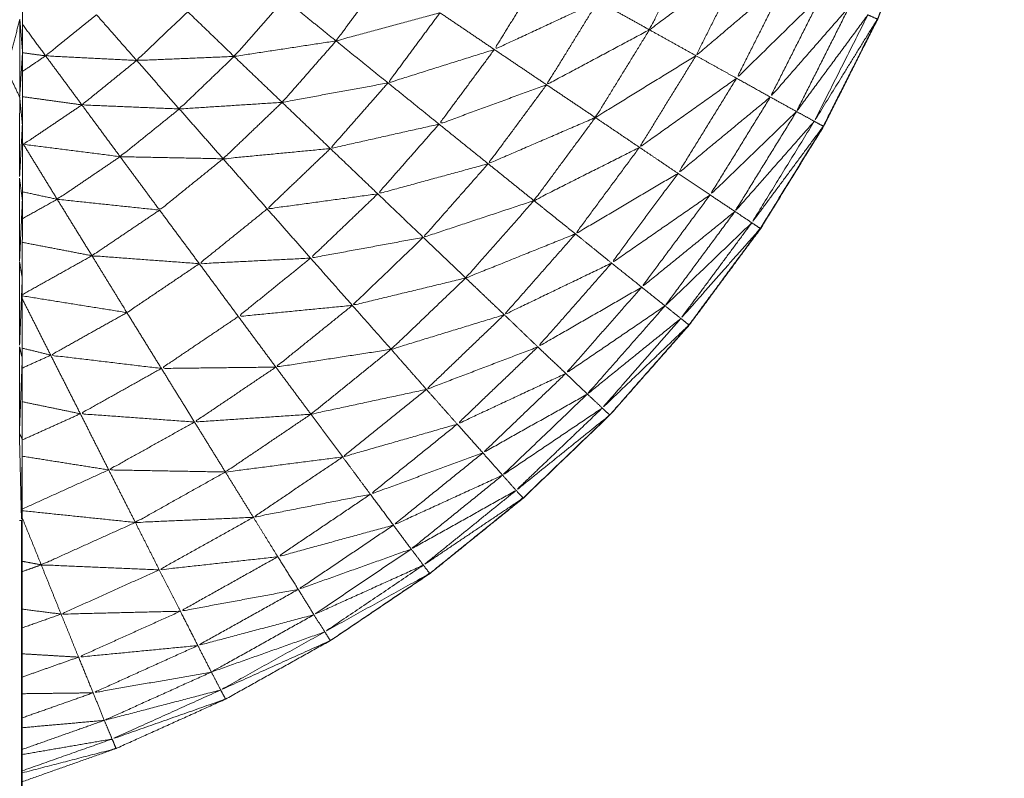
# Model space of a CAD drawing. Units: millimetres. Extents: x 8.2 to 15.6, y -3.1 to 8.4.
# Drawn here: x 12 to 12, y 5.3 to 5.3 of the extents above; entities that cross this region are included whole.
import ezdxf

# ---------------------------------------------------------------- set-up
doc = ezdxf.new("R2010")
doc.units = ezdxf.units.MM
doc.header["$MEASUREMENT"] = 0
doc.layers.get('0').update_dxf_attribs({"lineweight": 13})

# ---------------------------------------------------------------- blocks, each defined once
blk = doc.blocks.new('OPSI_TR022')
for points, knots in [([(12.0042822, 5.2519238), (12.0042826, 5.251924), (12.004283, 5.2519242), (12.0046135, 5.2521472), (12.004944, 5.2523702), (12.005254, 5.2526207), (12.005564, 5.2528712), (12.0058515, 5.2531472), (12.006139, 5.2534232), (12.0064025, 5.2537222), (12.006666, 5.2540212), (12.006903, 5.2543417), (12.00714, 5.2546622), (12.007349, 5.2550017), (12.007558, 5.2553412), (12.0077375, 5.2556972), (12.007917, 5.2560532), (12.0080655, 5.2564232), (12.008214, 5.2567932), (12.008331, 5.2571742), (12.008448, 5.2575552), (12.0085315, 5.2579447), (12.008615, 5.2583342), (12.008666, 5.2587297), (12.008717, 5.2591252), (12.0087375, 5.2595232), (12.008758, 5.2599212), (12.0087375, 5.2595418), (12.008717, 5.2591623)], [23.998905, 23.998905, 23.998905, 24, 24, 25, 25, 26, 26, 27, 27, 28, 28, 29, 29, 30, 30, 31, 31, 32, 32, 33, 33, 34, 34, 35, 35, 36, 36, 36.95344, 36.95344, 36.95344]), ([(12.002249, 5.2586492), (12.002248, 5.2585377), (12.002247, 5.2584262), (12.002246, 5.2582942), (12.002245, 5.2581622), (12.0022445, 5.2580102), (12.002244, 5.2578582), (12.0022435, 5.2576877), (12.002243, 5.2575172), (12.002242, 5.2573297), (12.002241, 5.2571422), (12.0022405, 5.2569387), (12.00224, 5.2567352), (12.0022395, 5.2565172), (12.002239, 5.2562992), (12.0022385, 5.2560682), (12.002238, 5.2558372), (12.0022375, 5.2555952), (12.002237, 5.2553532), (12.002237, 5.2551012), (12.002237, 5.2548492), (12.0022365, 5.2545902), (12.002236, 5.2543312), (12.002236, 5.2540662), (12.002236, 5.2538012), (12.002236, 5.2535322), (12.002236, 5.2532632), (12.002236, 5.2529922), (12.002236, 5.2527212), (12.002236, 5.2472212), (12.002236, 5.2417212), (12.002236, 5.2414502), (12.002236, 5.2411792), (12.002236, 5.2409102), (12.002236, 5.2406412), (12.002236, 5.2403762), (12.002236, 5.2401112), (12.0022365, 5.2398522), (12.002237, 5.2395932), (12.002237, 5.2393412), (12.002237, 5.2390892), (12.0022375, 5.2388472), (12.002238, 5.2386052), (12.0022385, 5.2383742), (12.002239, 5.2381432), (12.0022395, 5.2379252), (12.00224, 5.2377072), (12.0022405, 5.2375042), (12.002241, 5.2373012), (12.002242, 5.2371132), (12.002243, 5.2369252), (12.0022435, 5.2367552), (12.002244, 5.2365852), (12.0022445, 5.2364332), (12.002245, 5.2362812), (12.002246, 5.2361492), (12.002247, 5.2360172), (12.002248, 5.2359052), (12.002249, 5.2357932)], [-16, -16, -16, -15, -15, -14, -14, -13, -13, -12, -12, -11, -11, -10, -10, -9, -9, -8, -8, -7, -7, -6, -6, -5, -5, -4, -4, -3, -3, -2, -2, -1, -1, 0, 0, 1, 1, 2, 2, 3, 3, 4, 4, 5, 5, 6, 6, 7, 7, 8, 8, 9, 9, 10, 10, 11, 11, 12, 12, 13, 13, 13]), ([(12.008213, 5.2567932), (12.008064, 5.2564232), (12.007915, 5.2560532), (12.0077355, 5.2556972), (12.007556, 5.2553412), (12.007347, 5.2550017), (12.007138, 5.2546622), (12.006901, 5.2543417), (12.006664, 5.2540212), (12.006401, 5.2537222), (12.006138, 5.2534232), (12.00585, 5.2531472), (12.005562, 5.2528712), (12.005252, 5.2526207), (12.004942, 5.2523702), (12.004612, 5.2521472), (12.004282, 5.2519242), (12.003934, 5.2517297), (12.003586, 5.2515352), (12.0032225, 5.2513712), (12.002859, 5.2512072), (12.0025473, 5.2510968), (12.0022356, 5.2509864)], [40.000094, 40.000094, 40.000094, 41, 41, 42, 42, 43, 43, 44, 44, 45, 45, 46, 46, 47, 47, 48, 48, 49, 49, 50, 50, 50.830092, 50.830092, 50.830092]), ([(12.007032, 5.2564492), (12.0067165, 5.2562157), (12.006401, 5.2559822), (12.0065555, 5.2562882), (12.00671, 5.2565942)], [0, 0, 0, 1, 1, 2, 2, 2]), ([(12.007314, 5.2563222), (12.007012, 5.2560662), (12.00671, 5.2558102), (12.006871, 5.2561297), (12.007032, 5.2564492)], [0, 0, 0, 1, 1, 2, 2, 2]), ([(12.00606, 5.2561722), (12.0057155, 5.2560117), (12.005371, 5.2558512), (12.005533, 5.2561137), (12.005695, 5.2563762)], [0, 0, 0, 1, 1, 2, 2, 2]), ([(12.00501, 5.2560952), (12.004665, 5.2560017), (12.00432, 5.2559082), (12.004481, 5.2561262), (12.004642, 5.2563442)], [0, 0, 0, 1, 1, 2, 2, 2]), ([(12.007548, 5.2562172), (12.007264, 5.2559387), (12.00698, 5.2556602), (12.007147, 5.2559912), (12.007314, 5.2563222)], [0, 0, 0, 1, 1, 2, 2, 2]), ([(12.00222, 5.2560532), (12.0021765, 5.2558842), (12.002133, 5.2557152), (12.0021335, 5.2559907), (12.002134, 5.2562662)], [0, 0, 0, 1, 1, 2, 2, 2]), ([(12.00432, 5.2559082), (12.0039815, 5.2558567), (12.003643, 5.2558052), (12.00381, 5.2559952), (12.003977, 5.2561852)], [0, 0, 0, 1, 1, 2, 2, 2]), ([(12.007729, 5.2561362), (12.0074665, 5.2558357), (12.007204, 5.2555352), (12.007376, 5.2558762), (12.007548, 5.2562172)], [0, 0, 0, 1, 1, 2, 2, 2]), ([(12.006401, 5.2559822), (12.0060595, 5.2557997), (12.005718, 5.2556172), (12.005889, 5.2558947), (12.00606, 5.2561722)], [0, 0, 0, 1, 1, 2, 2, 2]), ([(12.007852, 5.2560812), (12.007615, 5.2557602), (12.007378, 5.2554392), (12.0075535, 5.2557877), (12.007729, 5.2561362)], [0, 0, 0, 1, 1, 2, 2, 2]), ([(12.002238, 5.2558372), (12.0022285, 5.2556862), (12.002219, 5.2555352), (12.0022195, 5.2557942), (12.00222, 5.2560532)], [0, 0, 0, 1, 1, 2, 2, 2]), ([(12.002996, 5.2557782), (12.0026935, 5.2557937), (12.002391, 5.2558092), (12.00256, 5.2559457), (12.002729, 5.2560822)], [0, 0, 0, 1, 1, 2, 2, 2]), ([(12.003643, 5.2558052), (12.0033195, 5.2557917), (12.002996, 5.2557782), (12.0031655, 5.2559402), (12.003335, 5.2561022)], [0, 0, 0, 1, 1, 2, 2, 2]), ([(12.005371, 5.2558512), (12.005018, 5.2557402), (12.004665, 5.2556292), (12.0048375, 5.2558622), (12.00501, 5.2560952)], [0, 0, 0, 1, 1, 2, 2, 2]), ([(12.007852, 5.2560812), (12.0078835, 5.2560672), (12.007915, 5.2560532), (12.0077055, 5.2557137), (12.007496, 5.2553742), (12.007674, 5.2557277), (12.007852, 5.2560812)], [0, 0, 0, 1, 1, 2, 2, 3, 3, 3]), ([(12.00671, 5.2558102), (12.006376, 5.2556047), (12.006042, 5.2553992), (12.0062215, 5.2556907), (12.006401, 5.2559822)], [0, 0, 0, 1, 1, 2, 2, 2]), ([(12.004665, 5.2556292), (12.0043135, 5.2555647), (12.003962, 5.2555002), (12.004141, 5.2557042), (12.00432, 5.2559082)], [0, 0, 0, 1, 1, 2, 2, 2]), ([(12.005718, 5.2556172), (12.005361, 5.2554862), (12.005004, 5.2553552), (12.0051875, 5.2556032), (12.005371, 5.2558512)], [0, 0, 0, 1, 1, 2, 2, 2]), ([(12.003962, 5.2555002), (12.0036205, 5.2554782), (12.003279, 5.2554562), (12.003461, 5.2556307), (12.003643, 5.2558052)], [0, 0, 0, 1, 1, 2, 2, 2]), ([(12.00698, 5.2556602), (12.0066575, 5.2554307), (12.006335, 5.2552012), (12.0065225, 5.2555057), (12.00671, 5.2558102)], [0, 0, 0, 1, 1, 2, 2, 2]), ([(12.003279, 5.2554562), (12.0029555, 5.2554697), (12.002632, 5.2554832), (12.002814, 5.2556307), (12.002996, 5.2557782)], [0, 0, 0, 1, 1, 2, 2, 2]), ([(12.007204, 5.2555352), (12.0068975, 5.2552817), (12.006591, 5.2550282), (12.0067855, 5.2553442), (12.00698, 5.2556602)], [0, 0, 0, 1, 1, 2, 2, 2]), ([(12.005004, 5.2553552), (12.004643, 5.2552742), (12.004282, 5.2551932), (12.0044735, 5.2554112), (12.004665, 5.2556292)], [0, 0, 0, 1, 1, 2, 2, 2]), ([(12.006042, 5.2553992), (12.005686, 5.2552457), (12.00533, 5.2550922), (12.005524, 5.2553547), (12.005718, 5.2556172)], [0, 0, 0, 1, 1, 2, 2, 2]), ([(12.0022369, 5.2553524), (12.0022275, 5.2551748), (12.002218, 5.2549972), (12.0022185, 5.2552662), (12.002219, 5.2555352)], [0.002184, 0.002184, 0.002184, 1, 1, 2, 2, 2]), ([(12.007378, 5.2554392), (12.007091, 5.2551622), (12.006804, 5.2548852), (12.007004, 5.2552102), (12.007204, 5.2555352)], [0, 0, 0, 1, 1, 2, 2, 2]), ([(12.002886, 5.2551392), (12.002565, 5.2551802), (12.002244, 5.2552212), (12.002438, 5.2553522), (12.002632, 5.2554832)], [0, 0, 0, 1, 1, 2, 2, 2]), ([(12.004282, 5.2551932), (12.003926, 5.2551592), (12.00357, 5.2551252), (12.003766, 5.2553127), (12.003962, 5.2555002)], [0, 0, 0, 1, 1, 2, 2, 2]), ([(12.00357, 5.2551252), (12.003228, 5.2551322), (12.002886, 5.2551392), (12.0030825, 5.2552977), (12.003279, 5.2554562)], [0, 0, 0, 1, 1, 2, 2, 2]), ([(12.006335, 5.2552012), (12.0059845, 5.2550242), (12.005634, 5.2548472), (12.005838, 5.2551232), (12.006042, 5.2553992)], [0, 0, 0, 1, 1, 2, 2, 2]), ([(12.007496, 5.2553742), (12.0072325, 5.2550747), (12.006969, 5.2547752), (12.0071735, 5.2551072), (12.007378, 5.2554392)], [0, 0, 0, 1, 1, 2, 2, 2]), ([(12.00533, 5.2550922), (12.0049635, 5.2549922), (12.004597, 5.2548922), (12.0048005, 5.2551237), (12.005004, 5.2553552)], [0, 0, 0, 1, 1, 2, 2, 2]), ([(12.007496, 5.2553742), (12.007526, 5.2553577), (12.007556, 5.2553412), (12.0073185, 5.2550207), (12.007081, 5.2547002), (12.0072885, 5.2550372), (12.007496, 5.2553742)], [0, 0, 0, 1, 1, 2, 2, 3, 3, 3]), ([(12.0075564, 5.2553421), (12.0075572, 5.2553417), (12.007558, 5.2553412), (12.007562, 5.2553511), (12.0075659, 5.255361)], [0.97320437, 0.97320437, 0.97320437, 1, 1, 1.02667746, 1.02667746, 1.02667746]), ([(12.006591, 5.2550282), (12.0062505, 5.2548272), (12.00591, 5.2546262), (12.0061225, 5.2549137), (12.006335, 5.2552012)], [0, 0, 0, 1, 1, 2, 2, 2]), ([(12.003148, 5.2547842), (12.002808, 5.2548202), (12.002468, 5.2548562), (12.002677, 5.2549977), (12.002886, 5.2551392)], [0, 0, 0, 1, 1, 2, 2, 2]), ([(12.002886, 5.2551392), (12.003017, 5.2549617), (12.003148, 5.2547842), (12.003359, 5.2549547), (12.00357, 5.2551252)], [0, 0, 0, 1, 1, 2, 2, 2]), ([(12.004597, 5.2548922), (12.00423, 5.2548422), (12.003863, 5.2547922), (12.0040725, 5.2549927), (12.004282, 5.2551932)], [0, 0, 0, 1, 1, 2, 2, 2]), ([(12.005634, 5.2548472), (12.0052665, 5.2547252), (12.004899, 5.2546032), (12.0051145, 5.2548477), (12.00533, 5.2550922)], [0, 0, 0, 1, 1, 2, 2, 2]), ([(12.006804, 5.2548852), (12.006477, 5.2546587), (12.00615, 5.2544322), (12.0063705, 5.2547302), (12.006591, 5.2550282)], [0, 0, 0, 1, 1, 2, 2, 2]), ([(12.002237, 5.2548492), (12.0022275, 5.2546462), (12.002218, 5.2544432), (12.002218, 5.2547202), (12.002218, 5.2549972)], [0, 0, 0, 1, 1, 2, 2, 2]), ([(12.004899, 5.2546032), (12.004525, 5.2545342), (12.004151, 5.2544652), (12.004374, 5.2546787), (12.004597, 5.2548922)], [0, 0, 0, 1, 1, 2, 2, 2]), ([(12.006969, 5.2547752), (12.0066595, 5.2545237), (12.00635, 5.2542722), (12.006577, 5.2545787), (12.006804, 5.2548852)], [0, 0, 0, 1, 1, 2, 2, 2]), ([(12.00591, 5.2546262), (12.0055455, 5.2544797), (12.005181, 5.2543332), (12.0054075, 5.2545902), (12.005634, 5.2548472)], [0, 0, 0, 1, 1, 2, 2, 2]), ([(12.003412, 5.2544282), (12.0030555, 5.2544547), (12.002699, 5.2544812), (12.0029235, 5.2546327), (12.003148, 5.2547842)], [0, 0, 0, 1, 1, 2, 2, 2]), ([(12.004151, 5.2544652), (12.0037815, 5.2544467), (12.003412, 5.2544282), (12.0036375, 5.2546102), (12.003863, 5.2547922)], [0, 0, 0, 1, 1, 2, 2, 2]), ([(12.007081, 5.2547002), (12.006793, 5.2544242), (12.006505, 5.2541482), (12.006737, 5.2544617), (12.006969, 5.2547752)], [0, 0, 0, 1, 1, 2, 2, 2]), ([(12.007081, 5.2547002), (12.0071095, 5.2546812), (12.007138, 5.2546622), (12.006874, 5.2543632), (12.00661, 5.2540642), (12.0068455, 5.2543822), (12.007081, 5.2547002)], [0, 0, 0, 1, 1, 2, 2, 3, 3, 3]), ([(12.0071386, 5.2546632), (12.0071393, 5.2546627), (12.00714, 5.2546622), (12.0071446, 5.2546713), (12.0071492, 5.2546804)], [0.97448759, 0.97448759, 0.97448759, 1, 1, 1.02553784, 1.02553784, 1.02553784]), ([(12.00615, 5.2544322), (12.0057935, 5.2542607), (12.005437, 5.2540892), (12.0056735, 5.2543577), (12.00591, 5.2546262)], [0, 0, 0, 1, 1, 2, 2, 2]), ([(12.005181, 5.2543332), (12.0048045, 5.2542422), (12.004428, 5.2541512), (12.0046635, 5.2543772), (12.004899, 5.2546032)], [0, 0, 0, 1, 1, 2, 2, 2]), ([(12.002699, 5.2544812), (12.002815, 5.2542922), (12.002931, 5.2541032), (12.0031715, 5.2542657), (12.003412, 5.2544282)], [0, 0, 0, 1, 1, 2, 2, 2]), ([(12.002236, 5.2543312), (12.002227, 5.2541037), (12.002218, 5.2538762), (12.002218, 5.2541597), (12.002218, 5.2544432)], [0, 0, 0, 1, 1, 2, 2, 2]), ([(12.004428, 5.2541512), (12.0040495, 5.2541142), (12.003671, 5.2540772), (12.003911, 5.2542712), (12.004151, 5.2544652)], [0, 0, 0, 1, 1, 2, 2, 2]), ([(12.00635, 5.2542722), (12.006005, 5.2540737), (12.00566, 5.2538752), (12.005905, 5.2541537), (12.00615, 5.2544322)], [0, 0, 0, 1, 1, 2, 2, 2]), ([(12.005437, 5.2540892), (12.0050615, 5.2539742), (12.004686, 5.2538592), (12.0049335, 5.2540962), (12.005181, 5.2543332)], [0, 0, 0, 1, 1, 2, 2, 2]), ([(12.006505, 5.2541482), (12.0061755, 5.2539237), (12.005846, 5.2536992), (12.006098, 5.2539857), (12.00635, 5.2542722)], [0, 0, 0, 1, 1, 2, 2, 2]), ([(12.004686, 5.2538592), (12.004303, 5.2538002), (12.00392, 5.2537412), (12.004174, 5.2539462), (12.004428, 5.2541512)], [0, 0, 0, 1, 1, 2, 2, 2]), ([(12.00316, 5.2537322), (12.0027925, 5.2537762), (12.002425, 5.2538202), (12.002678, 5.2539617), (12.002931, 5.2541032)], [0, 0, 0, 1, 1, 2, 2, 2]), ([(12.00566, 5.2538752), (12.00529, 5.2537342), (12.00492, 5.2535932), (12.0051785, 5.2538412), (12.005437, 5.2540892)], [0, 0, 0, 1, 1, 2, 2, 2]), ([(12.00661, 5.2540642), (12.0062995, 5.2538132), (12.005989, 5.2535622), (12.006247, 5.2538552), (12.006505, 5.2541482)], [0, 0, 0, 1, 1, 2, 2, 2]), ([(12.00392, 5.2537412), (12.00354, 5.2537367), (12.00316, 5.2537322), (12.0034155, 5.2539047), (12.003671, 5.2540772)], [0, 0, 0, 1, 1, 2, 2, 2]), ([(12.00661, 5.2540642), (12.006637, 5.2540427), (12.006664, 5.2540212), (12.006376, 5.2537452), (12.006088, 5.2534692), (12.006349, 5.2537667), (12.00661, 5.2540642)], [0, 0, 0, 1, 1, 2, 2, 3, 3, 3]), ([(12.0066648, 5.2540223), (12.0066654, 5.2540217), (12.006666, 5.2540212), (12.006671, 5.2540294), (12.0066761, 5.2540376)], [0.97606036, 0.97606036, 0.97606036, 1, 1, 1.02406743, 1.02406743, 1.02406743]), ([(12.002236, 5.2538012), (12.0022265, 5.2535512), (12.002217, 5.2533012), (12.0022175, 5.2535887), (12.002218, 5.2538762)], [0, 0, 0, 1, 1, 2, 2, 2]), ([(12.00492, 5.2535932), (12.0045365, 5.2535107), (12.004153, 5.2534282), (12.0044195, 5.2536437), (12.004686, 5.2538592)], [0, 0, 0, 1, 1, 2, 2, 2]), ([(12.005846, 5.2536992), (12.0054855, 5.2535307), (12.005125, 5.2533622), (12.0053925, 5.2536187), (12.00566, 5.2538752)], [0, 0, 0, 1, 1, 2, 2, 2]), ([(12.00338, 5.2533762), (12.003001, 5.2534037), (12.002622, 5.2534312), (12.002891, 5.2535817), (12.00316, 5.2537322)], [0, 0, 0, 1, 1, 2, 2, 2]), ([(12.004153, 5.2534282), (12.0037665, 5.2534022), (12.00338, 5.2533762), (12.00365, 5.2535587), (12.00392, 5.2537412)], [0, 0, 0, 1, 1, 2, 2, 2]), ([(12.005989, 5.2535622), (12.005642, 5.2533667), (12.005295, 5.2531712), (12.0055705, 5.2534352), (12.005846, 5.2536992)], [0, 0, 0, 1, 1, 2, 2, 2]), ([(12.005125, 5.2533622), (12.0047445, 5.2532532), (12.004364, 5.2531442), (12.004642, 5.2533687), (12.00492, 5.2535932)], [0, 0, 0, 1, 1, 2, 2, 2]), ([(12.006088, 5.2534692), (12.005757, 5.2532462), (12.005426, 5.2530232), (12.0057075, 5.2532927), (12.005989, 5.2535622)], [0, 0, 0, 1, 1, 2, 2, 2]), ([(12.006088, 5.2534692), (12.006113, 5.2534462), (12.006138, 5.2534232), (12.005827, 5.2531727), (12.005516, 5.2529222), (12.005802, 5.2531957), (12.006088, 5.2534692)], [0, 0, 0, 1, 1, 2, 2, 3, 3, 3]), ([(12.003585, 5.2530442), (12.0031975, 5.2530512), (12.00281, 5.2530582), (12.003095, 5.2532172), (12.00338, 5.2533762)], [0, 0, 0, 1, 1, 2, 2, 2]), ([(12.004364, 5.2531442), (12.0039745, 5.2530942), (12.003585, 5.2530442), (12.003869, 5.2532362), (12.004153, 5.2534282)], [0, 0, 0, 1, 1, 2, 2, 2]), ([(12.002236, 5.2532632), (12.0022335, 5.2529922), (12.002231, 5.2527212), (12.002224, 5.2530112), (12.002217, 5.2533012)], [0, 0, 0, 1, 1, 2, 2, 2]), ([(12.005295, 5.2531712), (12.0049215, 5.2530337), (12.004548, 5.2528962), (12.0048365, 5.2531292), (12.005125, 5.2533622)], [0, 0, 0, 1, 1, 2, 2, 2]), ([(12.005426, 5.2530232), (12.0050635, 5.2528572), (12.004701, 5.2526912), (12.004998, 5.2529312), (12.005295, 5.2531712)], [0, 0, 0, 1, 1, 2, 2, 2]), ([(12.004548, 5.2528962), (12.0041595, 5.2528197), (12.003771, 5.2527432), (12.0040675, 5.2529437), (12.004364, 5.2531442)], [0, 0, 0, 1, 1, 2, 2, 2]), ([(12.003771, 5.2527432), (12.003379, 5.2527262), (12.002987, 5.2527092), (12.003286, 5.2528767), (12.003585, 5.2530442)], [0, 0, 0, 1, 1, 2, 2, 2]), ([(12.005516, 5.2529222), (12.0051675, 5.2527272), (12.004819, 5.2525322), (12.0051225, 5.2527777), (12.005426, 5.2530232)], [0, 0, 0, 1, 1, 2, 2, 2]), ([(12.005516, 5.2529222), (12.005539, 5.2528967), (12.005562, 5.2528712), (12.005231, 5.2526482), (12.0049, 5.2524252), (12.005208, 5.2526737), (12.005516, 5.2529222)], [0, 0, 0, 1, 1, 2, 2, 3, 3, 3]), ([(12.004701, 5.2526912), (12.004317, 5.2525862), (12.003933, 5.2524812), (12.0042405, 5.2526887), (12.004548, 5.2528962)], [0, 0, 0, 1, 1, 2, 2, 2]), ([(12.0055631, 5.2528723), (12.0055635, 5.2528717), (12.005564, 5.2528712), (12.0055695, 5.2528775), (12.005575, 5.2528837)], [0.97942755, 0.97942755, 0.97942755, 1, 1, 1.02083333, 1.02083333, 1.02083333]), ([(12.002236, 5.2527212), (12.0022335, 5.2472212), (12.002231, 5.2417212), (12.002231, 5.2472212), (12.002231, 5.2527212)], [0, 0, 0, 1, 1, 2, 2, 2]), ([(12.003933, 5.2524812), (12.0035395, 5.2524377), (12.003146, 5.2523942), (12.0034585, 5.2525687), (12.003771, 5.2527432)], [0, 0, 0, 1, 1, 2, 2, 2]), ([(12.003146, 5.2523942), (12.002754, 5.2524107), (12.002362, 5.2524272), (12.0026745, 5.2525682), (12.002987, 5.2527092)], [0, 0, 0, 1, 1, 2, 2, 2]), ([(12.004819, 5.2525322), (12.004444, 5.2523982), (12.004069, 5.2522642), (12.004385, 5.2524777), (12.004701, 5.2526912)], [0, 0, 0, 1, 1, 2, 2, 2]), ([(12.0049, 5.2524252), (12.0045365, 5.2522607), (12.004173, 5.2520962), (12.004496, 5.2523142), (12.004819, 5.2525322)], [0, 0, 0, 1, 1, 2, 2, 2]), ([(12.004069, 5.2522642), (12.0036775, 5.2521917), (12.003286, 5.2521192), (12.0036095, 5.2523002), (12.003933, 5.2524812)], [0, 0, 0, 1, 1, 2, 2, 2]), ([(12.003286, 5.2521192), (12.00289, 5.2521097), (12.002494, 5.2521002), (12.00282, 5.2522472), (12.003146, 5.2523942)], [0, 0, 0, 1, 1, 2, 2, 2]), ([(12.0049, 5.2524252), (12.004921, 5.2523977), (12.004942, 5.2523702), (12.0045935, 5.2521762), (12.004245, 5.2519822), (12.0045725, 5.2522037), (12.0049, 5.2524252)], [0, 0, 0, 1, 1, 2, 2, 3, 3, 3]), ([(12.0049433, 5.2523712), (12.0049436, 5.2523707), (12.004944, 5.2523702), (12.0049495, 5.2523756), (12.0049551, 5.2523809)], [0.98131956, 0.98131956, 0.98131956, 1, 1, 1.0193098, 1.0193098, 1.0193098]), ([(12.004173, 5.2520962), (12.0037875, 5.2519937), (12.003402, 5.2518912), (12.0037355, 5.2520777), (12.004069, 5.2522642)], [0, 0, 0, 1, 1, 2, 2, 2]), ([(12.003402, 5.2518912), (12.003006, 5.2518527), (12.00261, 5.2518142), (12.002948, 5.2519667), (12.003286, 5.2521192)], [0, 0, 0, 1, 1, 2, 2, 2]), ([(12.004245, 5.2519822), (12.0038685, 5.2518487), (12.003492, 5.2517152), (12.0038325, 5.2519057), (12.004173, 5.2520962)], [0, 0, 0, 1, 1, 2, 2, 2]), ([(12.004245, 5.2519822), (12.0042635, 5.2519532), (12.004282, 5.2519242), (12.003918, 5.2517602), (12.003554, 5.2515962), (12.0038995, 5.2517892), (12.004245, 5.2519822)], [0, 0, 0, 1, 1, 2, 2, 3, 3, 3]), ([(12.003492, 5.2517152), (12.0030995, 5.2516462), (12.002707, 5.2515772), (12.0030545, 5.2517342), (12.003402, 5.2518912)], [0, 0, 0, 1, 1, 2, 2, 2]), ([(12.003554, 5.2515962), (12.0031675, 5.2514952), (12.002781, 5.2513942), (12.0031365, 5.2515547), (12.003492, 5.2517152)], [0, 0, 0, 1, 1, 2, 2, 2]), ([(12.003554, 5.2515962), (12.00357, 5.2515657), (12.003586, 5.2515352), (12.0032095, 5.2514027), (12.002833, 5.2512702), (12.0031935, 5.2514332), (12.003554, 5.2515962)], [0, 0, 0, 1, 1, 2, 2, 3, 3, 3]), ([(12.0022365, 5.2510594), (12.0025347, 5.2511648), (12.002833, 5.2512702), (12.002846, 5.2512387), (12.002859, 5.2512072), (12.0025476, 5.2511262), (12.0022362, 5.2510453)], [-0.798563, -0.798563, -0.798563, 0, 0, 1, 1, 1.805723, 1.805723, 1.805723])]:
    blk.add_open_spline(points, degree=2, knots=knots)
for points in [[(12.00432, 5.2559082), (12.0041485, 5.2560467), (12.003977, 5.2561852)], [(12.006401, 5.2559822), (12.0062305, 5.2560772), (12.00606, 5.2561722)], [(12.0022203, 5.2560488), (12.0022292, 5.255943), (12.002238, 5.2558372)], [(12.002996, 5.2557782), (12.0028625, 5.2559302), (12.002729, 5.2560822)], [(12.003643, 5.2558052), (12.003489, 5.2559537), (12.003335, 5.2561022)], [(12.005371, 5.2558512), (12.0051905, 5.2559732), (12.00501, 5.2560952)], [(12.002391, 5.2558092), (12.0023147, 5.2559133), (12.0022384, 5.2560173)], [(12.00671, 5.2558102), (12.0065555, 5.2558962), (12.006401, 5.2559822)], [(12.004665, 5.2556292), (12.0044925, 5.2557687), (12.00432, 5.2559082)], [(12.005718, 5.2556172), (12.0055445, 5.2557342), (12.005371, 5.2558512)], [(12.0022378, 5.2557055), (12.0023144, 5.2557574), (12.002391, 5.2558092)], [(12.002391, 5.2558092), (12.0023146, 5.2558194), (12.0022383, 5.2558296)], [(12.002632, 5.2554832), (12.0025115, 5.2556462), (12.002391, 5.2558092)], [(12.003962, 5.2555002), (12.0038025, 5.2556527), (12.003643, 5.2558052)], [(12.00698, 5.2556602), (12.006845, 5.2557352), (12.00671, 5.2558102)], [(12.003279, 5.2554562), (12.0031375, 5.2556172), (12.002996, 5.2557782)], [(12.002219, 5.2555352), (12.0021763, 5.2556246), (12.0021335, 5.2557141)], [(12.007204, 5.2555352), (12.007092, 5.2555977), (12.00698, 5.2556602)], [(12.005004, 5.2553552), (12.0048345, 5.2554922), (12.004665, 5.2556292)], [(12.006042, 5.2553992), (12.00588, 5.2555082), (12.005718, 5.2556172)], [(12.002219, 5.2555352), (12.0022279, 5.2554446), (12.0022369, 5.2553539)], [(12.002632, 5.2554832), (12.0024347, 5.2555105), (12.0022374, 5.2555378)], [(12.007378, 5.2554392), (12.007291, 5.2554872), (12.007204, 5.2555352)], [(12.002886, 5.2551392), (12.002759, 5.2553112), (12.002632, 5.2554832)], [(12.004282, 5.2551932), (12.004122, 5.2553467), (12.003962, 5.2555002)], [(12.00357, 5.2551252), (12.0034245, 5.2552907), (12.003279, 5.2554562)], [(12.006335, 5.2552012), (12.0061885, 5.2553002), (12.006042, 5.2553992)], [(12.007496, 5.2553742), (12.007437, 5.2554067), (12.007378, 5.2554392)], [(12.00533, 5.2550922), (12.005167, 5.2552237), (12.005004, 5.2553552)], [(12.002244, 5.2552212), (12.0022405, 5.2552269), (12.002237, 5.2552326)], [(12.002244, 5.2552212), (12.0022405, 5.255222), (12.002237, 5.2552228)], [(12.0022371, 5.2552174), (12.0022406, 5.2552193), (12.002244, 5.2552212)], [(12.002468, 5.2548562), (12.002356, 5.2550387), (12.002244, 5.2552212)], [(12.006591, 5.2550282), (12.006463, 5.2551147), (12.006335, 5.2552012)], [(12.004597, 5.2548922), (12.0044395, 5.2550427), (12.004282, 5.2551932)], [(12.003863, 5.2547922), (12.0037165, 5.2549587), (12.00357, 5.2551252)], [(12.005634, 5.2548472), (12.005482, 5.2549697), (12.00533, 5.2550922)], [(12.006804, 5.2548852), (12.0066975, 5.2549567), (12.006591, 5.2550282)], [(12.002218, 5.2549972), (12.0022275, 5.2549232), (12.002237, 5.2548492)], [(12.002468, 5.2548562), (12.0023525, 5.254881), (12.002237, 5.2549059)], [(12.004899, 5.2546032), (12.004748, 5.2547477), (12.004597, 5.2548922)], [(12.006969, 5.2547752), (12.0068865, 5.2548302), (12.006804, 5.2548852)], [(12.0022368, 5.2547273), (12.0023524, 5.2547917), (12.002468, 5.2548562)], [(12.002699, 5.2544812), (12.0025835, 5.2546687), (12.002468, 5.2548562)], [(12.00591, 5.2546262), (12.005772, 5.2547367), (12.005634, 5.2548472)], [(12.003412, 5.2544282), (12.00328, 5.2546062), (12.003148, 5.2547842)], [(12.004151, 5.2544652), (12.004007, 5.2546287), (12.003863, 5.2547922)], [(12.007081, 5.2547002), (12.007025, 5.2547377), (12.006969, 5.2547752)], [(12.00615, 5.2544322), (12.00603, 5.2545292), (12.00591, 5.2546262)], [(12.002699, 5.2544812), (12.0024677, 5.2545256), (12.0022364, 5.25457)], [(12.005181, 5.2543332), (12.00504, 5.2544682), (12.004899, 5.2546032)], [(12.0022364, 5.2542226), (12.0024677, 5.2543519), (12.002699, 5.2544812)], [(12.002218, 5.2544432), (12.002227, 5.2543872), (12.002236, 5.2543312)], [(12.003671, 5.2540772), (12.0035415, 5.2542527), (12.003412, 5.2544282)], [(12.004428, 5.2541512), (12.0042895, 5.2543082), (12.004151, 5.2544652)], [(12.00635, 5.2542722), (12.00625, 5.2543522), (12.00615, 5.2544322)], [(12.005437, 5.2540892), (12.005309, 5.2542112), (12.005181, 5.2543332)], [(12.006505, 5.2541482), (12.0064275, 5.2542102), (12.00635, 5.2542722)], [(12.002425, 5.2538202), (12.0023305, 5.2540073), (12.002236, 5.2541944)], [(12.002931, 5.2541032), (12.0025836, 5.2541588), (12.0022363, 5.2542144)], [(12.004686, 5.2538592), (12.004557, 5.2540052), (12.004428, 5.2541512)], [(12.00316, 5.2537322), (12.0030455, 5.2539177), (12.002931, 5.2541032)], [(12.00566, 5.2538752), (12.0055485, 5.2539822), (12.005437, 5.2540892)], [(12.00661, 5.2540642), (12.0065575, 5.2541062), (12.006505, 5.2541482)], [(12.00392, 5.2537412), (12.0037955, 5.2539092), (12.003671, 5.2540772)], [(12.002218, 5.2538762), (12.002227, 5.2538387), (12.002236, 5.2538012)], [(12.002425, 5.2538202), (12.0023305, 5.2538438), (12.0022361, 5.2538673)], [(12.00492, 5.2535932), (12.004803, 5.2537262), (12.004686, 5.2538592)], [(12.005846, 5.2536992), (12.005753, 5.2537872), (12.00566, 5.2538752)], [(12.0022362, 5.2537347), (12.0023306, 5.2537775), (12.002425, 5.2538202)], [(12.002622, 5.2534312), (12.0025235, 5.2536257), (12.002425, 5.2538202)], [(12.00338, 5.2533762), (12.00327, 5.2535542), (12.00316, 5.2537322)], [(12.004153, 5.2534282), (12.0040365, 5.2535847), (12.00392, 5.2537412)], [(12.005989, 5.2535622), (12.0059175, 5.2536307), (12.005846, 5.2536992)], [(12.005125, 5.2533622), (12.0050225, 5.2534777), (12.00492, 5.2535932)], [(12.002622, 5.2534312), (12.0024293, 5.2534711), (12.0022365, 5.253511)], [(12.006088, 5.2534692), (12.0060385, 5.2535157), (12.005989, 5.2535622)], [(12.002236, 5.2532571), (12.002429, 5.2533442), (12.002622, 5.2534312)], [(12.00281, 5.2530582), (12.002716, 5.2532447), (12.002622, 5.2534312)], [(12.003585, 5.2530442), (12.0034825, 5.2532102), (12.00338, 5.2533762)], [(12.004364, 5.2531442), (12.0042585, 5.2532862), (12.004153, 5.2534282)], [(12.002217, 5.2533012), (12.0022265, 5.2532822), (12.002236, 5.2532632)], [(12.005295, 5.2531712), (12.00521, 5.2532667), (12.005125, 5.2533622)], [(12.005426, 5.2530232), (12.0053605, 5.2530972), (12.005295, 5.2531712)], [(12.00281, 5.2530582), (12.002523, 5.2531037), (12.0022361, 5.2531492)], [(12.004548, 5.2528962), (12.004456, 5.2530202), (12.004364, 5.2531442)], [(12.0022362, 5.2527984), (12.0025231, 5.2529283), (12.00281, 5.2530582)], [(12.002987, 5.2527092), (12.0028985, 5.2528837), (12.00281, 5.2530582)], [(12.003771, 5.2527432), (12.003678, 5.2528937), (12.003585, 5.2530442)], [(12.005516, 5.2529222), (12.005471, 5.2529727), (12.005426, 5.2530232)], [(12.004701, 5.2526912), (12.0046245, 5.2527937), (12.004548, 5.2528962)], [(12.002987, 5.2527092), (12.0026116, 5.2527482), (12.0022363, 5.2527871)], [(12.002231, 5.2527212), (12.002224, 5.2527212), (12.002217, 5.2527212)], [(12.002236, 5.2527212), (12.0022335, 5.2527212), (12.002231, 5.2527212)], [(12.002362, 5.2524272), (12.002299, 5.2525834), (12.002236, 5.2527396)], [(12.003933, 5.2524812), (12.003852, 5.2526122), (12.003771, 5.2527432)], [(12.003146, 5.2523942), (12.0030665, 5.2525517), (12.002987, 5.2527092)], [(12.004819, 5.2525322), (12.00476, 5.2526117), (12.004701, 5.2526912)], [(12.0049, 5.2524252), (12.0048595, 5.2524787), (12.004819, 5.2525322)], [(12.002362, 5.2524272), (12.002299, 5.2524392), (12.0022359, 5.2524512)], [(12.004069, 5.2522642), (12.004001, 5.2523727), (12.003933, 5.2524812)], [(12.002236, 5.2523828), (12.002299, 5.252405), (12.002362, 5.2524272)], [(12.002494, 5.2521002), (12.002428, 5.2522637), (12.002362, 5.2524272)], [(12.003286, 5.2521192), (12.003216, 5.2522567), (12.003146, 5.2523942)], [(12.004173, 5.2520962), (12.004121, 5.2521802), (12.004069, 5.2522642)], [(12.002494, 5.2521002), (12.0023648, 5.2521166), (12.0022357, 5.252133)], [(12.0022364, 5.2520089), (12.0023652, 5.2520546), (12.002494, 5.2521002)], [(12.00261, 5.2518142), (12.002552, 5.2519572), (12.002494, 5.2521002)], [(12.003402, 5.2518912), (12.003344, 5.2520052), (12.003286, 5.2521192)], [(12.004245, 5.2519822), (12.004209, 5.2520392), (12.004173, 5.2520962)], [(12.003492, 5.2517152), (12.003447, 5.2518032), (12.003402, 5.2518912)], [(12.0022359, 5.251682), (12.0024229, 5.2517481), (12.00261, 5.2518142)], [(12.00261, 5.2518142), (12.002423, 5.2518253), (12.0022361, 5.2518365)], [(12.002707, 5.2515772), (12.0026585, 5.2516957), (12.00261, 5.2518142)], [(12.003554, 5.2515962), (12.003523, 5.2516557), (12.003492, 5.2517152)], [(12.0022358, 5.251411), (12.0024714, 5.2514941), (12.002707, 5.2515772)], [(12.002707, 5.2515772), (12.0024715, 5.2515743), (12.002236, 5.2515713)], [(12.002781, 5.2513942), (12.002744, 5.2514857), (12.002707, 5.2515772)], [(12.002781, 5.2513942), (12.0025083, 5.2513698), (12.0022357, 5.2513455)], [(12.002236, 5.2512014), (12.0025085, 5.2512978), (12.002781, 5.2513942)], [(12.002833, 5.2512702), (12.002807, 5.2513322), (12.002781, 5.2513942)], [(12.002833, 5.2512702), (12.0025343, 5.2512186), (12.0022357, 5.251167)], [(12.0028607, 5.251208), (12.0028608, 5.2512076), (12.002861, 5.2512072)]]:
    blk.add_open_spline(points, degree=2)

msp = doc.modelspace()

# ---------------------------------------------------------------- block references
msp.add_blockref('OPSI_TR022', (0, 0))

doc.saveas('drawing.dxf')
